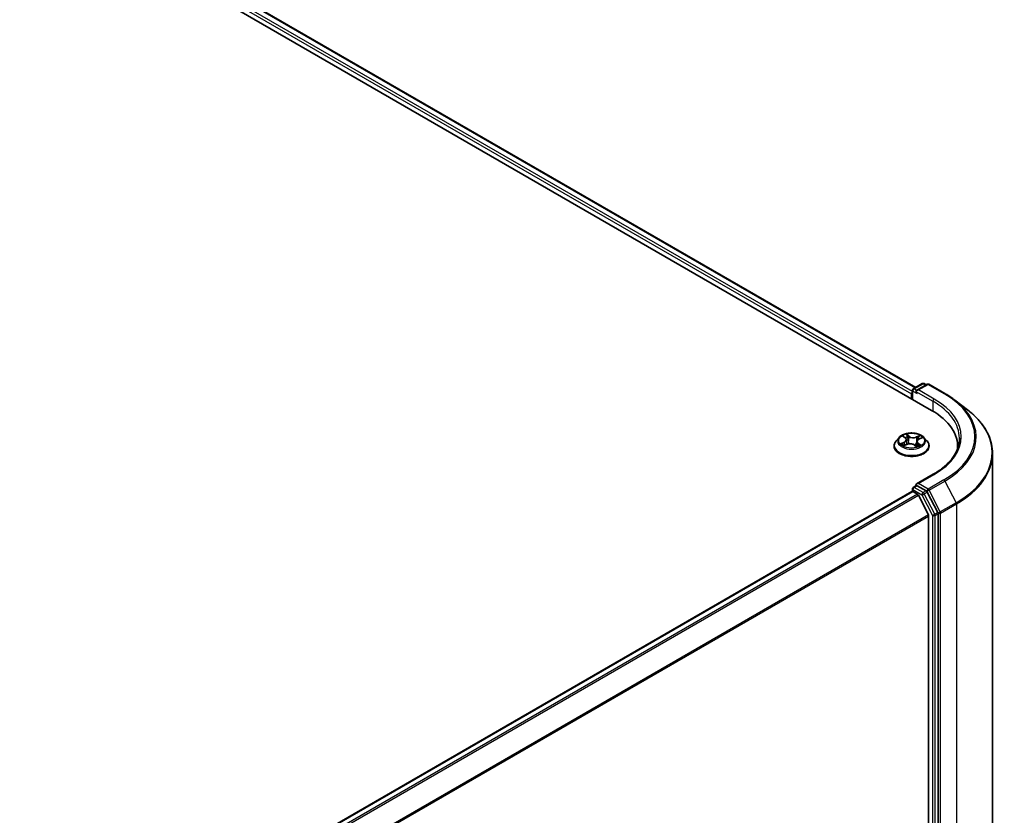
# Model space of a CAD drawing. Units: millimetres. Extents: x 7 to 10223, y 4 to 2392.
# Drawn here: x 52 to 61, y 116 to 123 of the extents above; entities that cross this region are included whole.
import ezdxf

# ---------------------------------------------------------------- set-up
doc = ezdxf.new("R2010")
doc.units = ezdxf.units.MM
doc.header["$LTSCALE"] = 0.5
doc.layers.add('Visible (ISO)', color=7, linetype='Continuous', lineweight=35)
doc.layers.add('Visible Narrow (ISO)', color=7, linetype='Continuous', lineweight=25)

msp = doc.modelspace()

# ---------------------------------------------------------------- linework, layer by layer
at = {"layer": 'Visible (ISO)'}
for p, q in [((38.0088, 132.2861), (60.0076, 119.585)), ((38.2787, 132.2565), (59.8607, 119.7962)), ((59.8382, 119.7832), (59.9216, 119.8313)), ((59.9664, 119.8254), (59.8692, 119.7693)), ((59.9383, 119.8313), (59.9574, 119.8203)), ((59.983, 119.8254), (60.1284, 119.7415)), ((59.823, 119.737), (59.823, 119.6916)), ((59.8299, 119.6877), (59.8299, 119.7688)), ((60.2209, 119.6799), (60.3381, 119.5896)), ((59.7091, 119.336), (59.6815, 119.3052)), ((59.7466, 119.3459), (59.7657, 119.3304)), ((59.7754, 119.3144), (59.7799, 119.2724)), ((59.8706, 119.2972), (59.8658, 119.2524)), ((59.8908, 119.3196), (59.9184, 119.3317)), ((59.9369, 119.336), (59.9645, 119.3052)), ((59.6619, 119.2562), (59.6619, 119.258)), ((59.7512, 119.2607), (59.7797, 119.2723)), ((59.8476, 119.2662), (59.8677, 119.251)), ((59.9841, 119.2562), (59.9841, 119.258)), ((60.2468, 119.2516), (60.2468, 119.2349)), ((60.5691, 119.1877), (60.5691, 109.4496)), ((60.0229, 118.9962), (59.8692, 118.9075)), ((59.8265, 118.8374), (44.9227, 110.2327)), ((59.8299, 118.8615), (59.8299, 118.8382)), ((59.8348, 118.8366), (59.8764, 118.8126)), ((59.8382, 118.876), (59.8663, 118.8922)), ((59.9574, 118.8429), (59.8741, 118.891)), ((60.0638, 118.6442), (59.9664, 118.8329)), ((59.9774, 118.622), (59.8855, 118.8024)), ((59.9801, 118.6117), (59.9801, 108.937)), ((60.0666, 108.9057), (60.0666, 118.6338))]:
    msp.add_line(p, q, dxfattribs=at)
for centre, start, end in [((59.93, 119.8169), 60, 120), ((59.9747, 119.811), 60, 120), ((59.8466, 119.7688), 120, 180), ((59.8466, 118.8615), 120, 180)]:
    msp.add_arc(centre, 0.0167, start, end, dxfattribs=at)
for centre, major_axis, start_param, end_param in [((59.8348, 119.7438), (0.0083, 0.0144), 1.212477, 2.356194), ((59.8859, 119.7597), (-0.0236, 0), 4.712389, 6.283185), ((59.8741, 119.7529), (-0.0083, 0.0144), 0.785398, 2.356194), ((59.4302, 119.2516), (0.8167, 0), 6.244013, 7.068583), ((59.4302, 119.1609), (0.8333, 0), 0.177095, 0.20063), ((59.8859, 118.8978), (-0.0236, 0), 4.712389, 6.283185), ((59.8348, 118.823), (-0.0083, 0.0144), 5.497787, 6.283185), ((59.8741, 118.9046), (-0.0083, -0.0144), 5.497787, 6.123637), ((59.9574, 118.8293), (0.0083, -0.0144), 1.489012, 2.356194), ((59.8764, 118.799), (-0.0083, 0.0144), 4.621729, 5.497787), ((60.0548, 118.6406), (0.0083, -0.0144), 0.785398, 1.489012), ((59.9684, 118.6185), (-0.0083, 0.0144), 3.926991, 4.621729)]:
    msp.add_ellipse(centre, major_axis=major_axis, ratio=0.57735, start_param=start_param, end_param=end_param, dxfattribs=at)
for points, knots in [([(60.1284, 119.7415), (60.135, 119.7377), (60.1416, 119.7338), (60.1545, 119.7259), (60.1609, 119.7219), (60.1734, 119.7138), (60.1796, 119.7096), (60.1917, 119.7013), (60.1977, 119.6971), (60.2094, 119.6886), (60.2152, 119.6843), (60.2209, 119.6799)], [3.1415927, 3.1415927, 3.1415927, 3.1415927, 3.1699797, 3.1699797, 3.1983668, 3.1983668, 3.2267538, 3.2267538, 3.2551409, 3.2551409, 3.283528, 3.283528, 3.283528, 3.283528]), ([(60.5691, 119.1877), (60.5691, 119.2167), (60.5658, 119.2457), (60.5529, 119.3032), (60.5433, 119.3316), (60.5179, 119.3874), (60.5021, 119.4147), (60.4647, 119.4678), (60.4432, 119.4935), (60.3946, 119.5431), (60.3676, 119.5669), (60.3381, 119.5896)], [2.3561945, 2.3561945, 2.3561945, 2.3561945, 2.4848871, 2.4848871, 2.6135796, 2.6135796, 2.7422722, 2.7422722, 2.8709648, 2.8709648, 2.9996573, 2.9996573, 2.9996573, 2.9996573]), ([(59.9369, 119.336), (59.9301, 119.3436), (59.9215, 119.3503), (59.901, 119.3618), (59.8891, 119.3665), (59.8636, 119.3734), (59.85, 119.3756), (59.8223, 119.3772), (59.8083, 119.3768), (59.7813, 119.3731), (59.7682, 119.37), (59.7442, 119.3614), (59.7332, 119.3558), (59.7183, 119.3451), (59.7133, 119.3408), (59.7091, 119.336)], [1.413668, 1.413668, 1.413668, 1.413668, 1.734681, 1.734681, 2.06911, 2.06911, 2.402187, 2.402187, 2.733501, 2.733501, 3.065237, 3.065237, 3.399215, 3.399215, 3.600128, 3.600128, 3.600128, 3.600128]), ([(59.6815, 119.3052), (59.679, 119.3025), (59.6768, 119.2996), (59.6727, 119.2937), (59.6708, 119.2907), (59.6676, 119.2844), (59.6663, 119.2813), (59.6641, 119.2748), (59.6633, 119.2714), (59.6622, 119.2648), (59.6619, 119.2614), (59.6619, 119.258)], [3.6001277, 3.6001277, 3.6001277, 3.6001277, 3.695641, 3.695641, 3.7911543, 3.7911543, 3.8866676, 3.8866676, 3.9821809, 3.9821809, 4.0776943, 4.0776943, 4.0776943, 4.0776943]), ([(59.7754, 119.3144), (59.7753, 119.3156), (59.775, 119.3167), (59.7743, 119.3191), (59.7739, 119.3202), (59.7728, 119.3224), (59.7721, 119.3235), (59.7706, 119.3256), (59.7697, 119.3266), (59.7679, 119.3286), (59.7668, 119.3295), (59.7657, 119.3304)], [0.998005, 0.998005, 0.998005, 0.998005, 1.1090726, 1.1090726, 1.2201402, 1.2201402, 1.3312078, 1.3312078, 1.4422754, 1.4422754, 1.553343, 1.553343, 1.553343, 1.553343]), ([(59.8476, 119.2662), (59.8444, 119.2686), (59.8406, 119.2707), (59.8323, 119.2741), (59.8277, 119.2754), (59.8181, 119.2771), (59.8131, 119.2776), (59.803, 119.2776), (59.798, 119.2771), (59.7884, 119.2753), (59.7838, 119.274), (59.7797, 119.2723)], [1.58825, 1.58825, 1.58825, 1.58825, 1.895428, 1.895428, 2.202606, 2.202606, 2.509783, 2.509783, 2.816961, 2.816961, 3.124139, 3.124139, 3.124139, 3.124139]), ([(59.8908, 119.3196), (59.8886, 119.3186), (59.8864, 119.3174), (59.8825, 119.315), (59.8807, 119.3137), (59.8775, 119.3108), (59.8761, 119.3093), (59.8737, 119.3061), (59.8727, 119.3044), (59.8713, 119.3009), (59.8708, 119.2991), (59.8706, 119.2972)], [3.1590459, 3.1590459, 3.1590459, 3.1590459, 3.3303949, 3.3303949, 3.5017439, 3.5017439, 3.6730929, 3.6730929, 3.8444419, 3.8444419, 4.0157909, 4.0157909, 4.0157909, 4.0157909]), ([(59.9841, 119.258), (59.9841, 119.2614), (59.9838, 119.2648), (59.9827, 119.2714), (59.9819, 119.2748), (59.9797, 119.2813), (59.9784, 119.2844), (59.9752, 119.2907), (59.9734, 119.2937), (59.9693, 119.2996), (59.967, 119.3025), (59.9645, 119.3052)], [0.9361016, 0.9361016, 0.9361016, 0.9361016, 1.0316149, 1.0316149, 1.1271283, 1.1271283, 1.2226416, 1.2226416, 1.3181549, 1.3181549, 1.4136682, 1.4136682, 1.4136682, 1.4136682]), ([(60.2635, 119.3288), (60.2635, 119.3046), (60.2602, 119.2804), (60.2471, 119.2324), (60.2372, 119.2086), (60.2109, 119.162), (60.1945, 119.1391), (60.1555, 119.0949), (60.1329, 119.0736), (60.082, 119.0331), (60.0537, 119.014), (60.0229, 118.9962)], [3.9269908, 3.9269908, 3.9269908, 3.9269908, 4.0840704, 4.0840704, 4.2411501, 4.2411501, 4.3982297, 4.3982297, 4.5553093, 4.5553093, 4.712389, 4.712389, 4.712389, 4.712389]), ([(59.6619, 119.2562), (59.6619, 119.2462), (59.6645, 119.2363), (59.6747, 119.2174), (59.6824, 119.2083), (59.7023, 119.1919), (59.7147, 119.1847), (59.7427, 119.1728), (59.7583, 119.1682), (59.7912, 119.1621), (59.8084, 119.1607), (59.8428, 119.161), (59.8599, 119.1628), (59.8923, 119.1694), (59.9077, 119.1743), (59.9351, 119.1867), (59.9471, 119.1942), (59.9665, 119.2114), (59.9739, 119.221), (59.9822, 119.2393), (59.9841, 119.2477), (59.9841, 119.2562)], [4.077694, 4.077694, 4.077694, 4.077694, 4.377405, 4.377405, 4.689816, 4.689816, 5.014309, 5.014309, 5.340037, 5.340037, 5.664787, 5.664787, 5.989142, 5.989142, 6.313976, 6.313976, 6.639774, 6.639774, 6.963689, 6.963689, 7.219287, 7.219287, 7.219287, 7.219287]), ([(59.7414, 119.2723), (59.7421, 119.2715), (59.7428, 119.2707), (59.7445, 119.2691), (59.7454, 119.2683), (59.7473, 119.2666), (59.7484, 119.2657), (59.7507, 119.264), (59.752, 119.2632), (59.7536, 119.2622), (59.7538, 119.262), (59.7541, 119.2618)], [4.5331315, 4.5331315, 4.5331315, 4.5331315, 4.6039635, 4.6039635, 4.6747955, 4.6747955, 4.7456274, 4.7456274, 4.8164594, 4.8164594, 4.8314264, 4.8314264, 4.8314264, 4.8314264]), ([(59.8674, 119.2512), (59.869, 119.2517), (59.8706, 119.2522), (59.874, 119.2534), (59.8758, 119.2541), (59.8793, 119.2554), (59.881, 119.2562), (59.8842, 119.2576), (59.8858, 119.2584), (59.8888, 119.26), (59.8902, 119.2608), (59.8915, 119.2616)], [6.1227271, 6.1227271, 6.1227271, 6.1227271, 6.1807091, 6.1807091, 6.2502047, 6.2502047, 6.3197003, 6.3197003, 6.3891959, 6.3891959, 6.4586916, 6.4586916, 6.4586916, 6.4586916]), ([(59.8663, 118.8922), (59.867, 118.8926), (59.8682, 118.8928), (59.871, 118.8925), (59.8726, 118.8919), (59.8741, 118.891)], [0.03895335, 0.03895335, 0.03895335, 0.03895335, 0.05033455, 0.05033455, 0.06171574, 0.06171574, 0.06171574, 0.06171574])]:
    msp.add_open_spline(points, degree=3, knots=knots, dxfattribs=at)
at = {"layer": 'Visible Narrow (ISO)'}
for p, q in [((38.2704, 132.2557), (59.8558, 119.7933)), ((38.217, 132.2113), (59.823, 119.737)), ((59.8299, 119.7602), (38.2288, 132.2317)), ((59.8466, 119.7824), (59.93, 119.8305)), ((59.8859, 119.7733), (59.9747, 119.8246)), ((59.93, 119.8305), (59.9526, 119.8174)), ((59.9747, 119.8246), (60.12, 119.7407)), ((59.8348, 119.6848), (59.8348, 119.762)), ((59.8348, 119.762), (59.8741, 119.7393)), ((59.8692, 119.7693), (59.8466, 119.7824)), ((59.8623, 119.7597), (60.0194, 119.669)), ((60.0312, 119.6894), (59.8859, 119.7733)), ((60.0194, 119.669), (60.0194, 119.5781)), ((59.8001, 119.3459), (59.7738, 119.3657)), ((59.7541, 119.2929), (59.7197, 119.2777)), ((59.7341, 119.28), (59.7558, 119.2895)), ((59.7389, 119.3509), (59.764, 119.3305)), ((59.7558, 119.2895), (59.7574, 119.2632)), ((59.7814, 119.3553), (59.7979, 119.3428)), ((59.7979, 119.3428), (59.7947, 119.3038)), ((59.9006, 119.3546), (59.8653, 119.3402)), ((59.8669, 119.3368), (59.8891, 119.3459)), ((59.8669, 119.3368), (59.8693, 119.2972)), ((59.8798, 119.2787), (59.8778, 119.2548)), ((59.8798, 119.2787), (59.8955, 119.2658)), ((59.9071, 119.2613), (59.882, 119.2817)), ((59.8919, 119.3193), (59.9264, 119.3345)), ((59.7454, 119.2575), (59.7807, 119.272)), ((59.8459, 119.2663), (59.8722, 119.2464)), ((59.8886, 119.2607), (59.8879, 119.2596)), ((59.8859, 118.9114), (60.0312, 118.9954)), ((59.9747, 118.8602), (59.8859, 118.9114)), ((60.12, 118.9441), (59.9747, 118.8602)), ((59.9837, 118.8502), (60.129, 118.9341)), ((60.129, 118.9341), (60.2327, 118.7332)), ((44.9276, 110.2299), (59.8348, 118.8366)), ((59.8348, 118.8547), (59.9182, 118.8066)), ((59.8348, 118.8366), (59.8348, 118.8547)), ((59.8466, 118.8752), (59.8741, 118.891)), ((59.93, 118.827), (59.8466, 118.8752)), ((59.9574, 118.8429), (59.93, 118.827)), ((59.9389, 118.817), (59.9664, 118.8329)), ((59.9574, 118.8429), (59.9629, 118.8397)), ((59.9629, 118.8397), (59.9664, 118.8329)), ((60.0873, 118.6492), (59.9837, 118.8502)), ((59.8764, 118.8126), (44.9692, 110.2059)), ((44.9825, 110.1982), (59.8855, 118.8024)), ((59.9182, 118.8066), (60.0155, 118.6179)), ((60.0363, 118.6284), (59.9389, 118.817)), ((60.2327, 118.7332), (60.0873, 118.6492)), ((60.0638, 118.6442), (60.0363, 118.6284)), ((60.0638, 118.6442), (60.0666, 118.6388)), ((60.0666, 118.6388), (60.0666, 118.6338)), ((60.0901, 118.6388), (60.2355, 118.7227)), ((60.0901, 108.9007), (60.0901, 118.6388)), ((60.2355, 118.7227), (60.2355, 108.9847)), ((59.9774, 118.622), (45.08, 110.0209)), ((45.0847, 110.0118), (59.9801, 118.6117)), ((60.0155, 118.6179), (60.0155, 108.8899)), ((60.0391, 118.6179), (60.0666, 118.6338)), ((60.0391, 108.8899), (60.0391, 118.6179))]:
    msp.add_line(p, q, dxfattribs=at)
for centre, major_axis, ratio, start_param, end_param in [((59.93, 119.8169), (-0.0083, 0.0144), 0.57735, 5.497787, 6.283185), ((59.93, 119.8169), (0.0083, 0.0144), 0.57735, 0, 0.785398), ((59.9747, 119.811), (-0.0083, 0.0144), 0.57735, 5.497787, 6.283185), ((59.9747, 119.811), (0.0083, 0.0144), 0.57735, 0, 0.785398), ((59.8466, 119.7688), (-0.0167, 0), 0.57735, 0, 0.785398), ((59.8466, 119.7688), (-0.0083, -0.0144), 0.57735, 3.926991, 5.497787), ((59.8466, 119.7688), (-0.0083, 0.0144), 0.57735, 5.497787, 6.283185), ((60.12, 119.7271), (0.0083, 0.0144), 0.57735, 0, 0.785398), ((59.4302, 119.3424), (0.9756, 0), 0.57735, 5.497787, 7.068583), ((60.0312, 119.6758), (0.0083, 0.0144), 0.57735, 0.785398, 2.356194), ((59.4302, 119.3288), (0.8333, 0), 0.57735, 0, 0.785398), ((59.4302, 119.3424), (0.85, 0), 0.57735, 5.497787, 7.068583), ((59.4302, 119.3376), (0.9883, 0), 0.57735, 5.497787, 6.926648), ((59.4302, 119.1965), (1.1349, 0), 0.57735, 5.497787, 6.926648), ((59.823, 119.3061), (-0.1144, 0), 0.57735, 5.156399, 5.537768), ((59.823, 119.263), (-0.1593, 0), 0.57735, 5.805619, 9.902345), ((59.823, 119.302), (-0.1283, 0), 0.57735, 5.805619, 9.902345), ((59.823, 119.3061), (0.1144, 0), 0.57735, 3.585603, 3.966972), ((59.7358, 119.2789), (-0.00069, -0.00269), 0.69919, 4.486584, 5.881766), ((59.7448, 119.2724), (-0.00234, -0.0015), 0.683152, 5.016409, 6.040897), ((59.7527, 119.3433), (-0.00235, -0.00149), 0.216459, 0.887207, 0.949946), ((59.7253, 119.3146), (0.0475, 0), 0.57735, 5.364537, 6.900427), ((59.7541, 119.2906), (0.00112, -0.00254), 0.495528, 0.930975, 2.414505), ((59.7253, 119.3126), (0.0502, 0), 0.57735, 5.364537, 6.345089), ((59.823, 119.2935), (0.0896, 0), 0.57735, 2.025591, 2.296586), ((59.764, 119.3282), (0.00175, 0.00215), 0.665835, 0, 0.884859), ((59.7792, 119.3546), (-0.00243, -0.00134), 0.248811, 1.150064, 2.545246), ((59.8082, 119.2497), (0.0475, 0), 0.57735, 0.652148, 2.188038), ((59.7848, 119.3397), (-0.00272, -0.00058), 0.194337, 3.729395, 5.084818), ((59.7925, 119.303), (-0.00272, -0.00058), 0.194301, 3.72939, 5.080436), ((59.8001, 119.3436), (-0.00168, -0.00222), 0.648937, 4.003108, 5.486638), ((59.8379, 119.3604), (0.0502, 0), 0.57735, 3.793741, 5.32963), ((59.8379, 119.3625), (-0.0475, 0), 0.57735, 0.652148, 2.188038), ((59.8653, 119.3379), (0.00105, -0.00257), 0.472578, 0.943721, 2.427251), ((59.9207, 119.2975), (-0.0475, 0), 0.57735, 5.364537, 6.900427), ((59.8709, 119.2961), (-0.00263, 0.0009), 0.258139, 4.904641, 5.452112), ((59.9207, 119.2954), (-0.0502, 0), 0.57735, 6.221282, 6.900427), ((59.882, 119.2794), (-0.00175, -0.00215), 0.665835, 4.026451, 5.509981), ((59.8828, 119.3311), (-0.00263, 0.0009), 0.258168, 4.09668, 5.452103), ((59.823, 119.2935), (0.0896, 0), 0.57735, 0.593511, 0.814595), ((59.8907, 119.3448), (-0.00209, 0.00182), 0.109765, 0.800866, 2.196048), ((59.8919, 119.317), (-0.00112, 0.00254), 0.495528, 5.556098, 6.283185), ((59.823, 119.3061), (-0.1144, 0), 0.57735, 3.585603, 3.966972), ((59.823, 119.258), (-0.1611, 0), 0.57735, 0, 3.141593), ((59.823, 119.2562), (0.1611, 0), 0.57735, 3.141593, 6.283185), ((59.7807, 119.2697), (-0.00105, 0.00257), 0.472578, 5.568843, 6.283185), ((59.8459, 119.264), (0.00168, 0.00222), 0.648937, 0, 0.861515), ((59.823, 119.2347), (-0.0538, 0), 0.57735, 3.790026, 3.998954), ((59.8668, 119.2539), (0.00028, -0.00276), 0.882172, 0.162164, 0.168482), ((59.823, 119.3061), (0.1144, 0), 0.57735, 5.156399, 5.537768), ((59.8864, 119.26), (-0.00241, 0.00138), 0.771502, 3.82037, 4.101339), ((59.8933, 119.2651), (0.00037, -0.00275), 0.84982, 0.326309, 1.721492), ((59.4302, 119.1877), (1.1389, 0), 0.57735, 5.497787, 6.283185), ((60.0312, 118.9817), (-0.0083, 0.0144), 0.57735, 5.497787, 6.283185), ((60.12, 118.9305), (0.0083, -0.0144), 0.57735, 1.489012, 2.356194), ((59.8466, 118.8615), (-0.0167, 0), 0.57735, 0, 0.785398), ((59.8466, 118.8615), (0.0083, 0.0144), 0.57735, 0.785398, 2.356194), ((59.8466, 118.8615), (-0.0083, 0.0144), 0.57735, 5.497787, 6.283185), ((59.93, 118.8134), (0.0083, 0.0144), 0.57735, 0.785398, 2.356194), ((59.93, 118.8134), (-0.0083, 0.0144), 0.57735, 4.630605, 5.497787), ((59.9747, 118.8465), (0.0083, 0.0144), 0.57735, 0.785398, 2.356194), ((59.9747, 118.8465), (-0.0148, -0.0076), 0.066702, 0.617059, 2.187855), ((59.9747, 118.8465), (-0.0083, 0.0144), 0.57735, 4.630605, 5.497787), ((59.93, 118.8134), (-0.0148, -0.0076), 0.066702, 0.617059, 2.187855), ((60.2237, 118.7295), (-0.0083, 0.0144), 0.57735, 3.926991, 4.630605), ((60.0784, 118.6456), (0.0148, 0.0076), 0.066702, 3.758652, 5.329448), ((60.0784, 118.6456), (-0.0167, 0), 0.57735, 0.785398, 2.356194), ((60.0784, 118.6456), (-0.0083, 0.0144), 0.57735, 3.926991, 4.630605), ((60.0273, 118.6247), (0.0148, 0.0076), 0.066702, 3.758652, 5.329448), ((60.0273, 118.6247), (-0.0167, 0), 0.57735, 0.785398, 2.356194), ((60.0273, 118.6247), (-0.0083, 0.0144), 0.57735, 3.926991, 4.630605)]:
    msp.add_ellipse(centre, major_axis=major_axis, ratio=ratio, start_param=start_param, end_param=end_param, dxfattribs=at)
msp.add_ellipse((59.823, 119.3061), major_axis=(0.119, 0), ratio=0.57735, dxfattribs=at)
for points, knots in [([(59.7814, 119.3553), (59.7807, 119.3563), (59.7799, 119.3573), (59.7782, 119.3598), (59.7771, 119.3613), (59.7754, 119.3638), (59.7746, 119.3648), (59.7738, 119.3657)], [-0.03205597, -0.03205597, -0.03205597, -0.03205597, -0.02365019, -0.02365019, -0.01020094, -0.01020094, 0.00033833, 0.00033833, 0.00033833, 0.00033833]), ([(59.7738, 119.3657), (59.7742, 119.3647), (59.7746, 119.3636), (59.7755, 119.3607), (59.776, 119.3589), (59.7773, 119.3559), (59.7778, 119.3547), (59.7785, 119.3535)], [-0.00033833, -0.00033833, -0.00033833, -0.00033833, 0.01020094, 0.01020094, 0.02365019, 0.02365019, 0.03205597, 0.03205597, 0.03205597, 0.03205597]), ([(59.7341, 119.28), (59.7331, 119.2799), (59.7319, 119.2798), (59.7288, 119.2795), (59.7267, 119.2792), (59.723, 119.2785), (59.7213, 119.2781), (59.7197, 119.2777)], [-0.03205597, -0.03205597, -0.03205597, -0.03205597, -0.02365019, -0.02365019, -0.01020094, -0.01020094, 0.00033833, 0.00033833, 0.00033833, 0.00033833]), ([(59.7197, 119.2777), (59.7214, 119.2779), (59.7232, 119.278), (59.7271, 119.2779), (59.7292, 119.2777), (59.7323, 119.2771), (59.7335, 119.2769), (59.7344, 119.2766)], [-0.00033833, -0.00033833, -0.00033833, -0.00033833, 0.01020094, 0.01020094, 0.02365019, 0.02365019, 0.03205597, 0.03205597, 0.03205597, 0.03205597]), ([(59.7431, 119.2735), (59.742, 119.2751), (59.7407, 119.2765), (59.7377, 119.2787), (59.736, 119.2795), (59.7341, 119.28)], [0, 0, 0, 0, 0.01458506, 0.01458506, 0.02898285, 0.02898285, 0.02898285, 0.02898285]), ([(59.7344, 119.2766), (59.7361, 119.2762), (59.7376, 119.2755), (59.7399, 119.2739), (59.7407, 119.2732), (59.7414, 119.2723)], [-0.02898285, -0.02898285, -0.02898285, -0.02898285, -0.01458506, -0.01458506, -0.00527289, -0.00527289, -0.00527289, -0.00527289]), ([(59.7516, 119.342), (59.7511, 119.3429), (59.7505, 119.3436), (59.7488, 119.3455), (59.7476, 119.3465), (59.7452, 119.3481), (59.744, 119.3488), (59.7415, 119.35), (59.7402, 119.3505), (59.7389, 119.3509)], [0, 0, 0, 0, 0.00593404, 0.00593404, 0.0154285, 0.0154285, 0.02374499, 0.02374499, 0.0323943, 0.0323943, 0.0323943, 0.0323943]), ([(59.7389, 119.3509), (59.74, 119.3503), (59.7412, 119.3497), (59.7433, 119.3484), (59.7444, 119.3477), (59.7458, 119.3466), (59.7462, 119.3463), (59.7466, 119.3459)], [-0.0323943, -0.0323943, -0.0323943, -0.0323943, -0.02374499, -0.02374499, -0.0154285, -0.0154285, -0.01192879, -0.01192879, -0.01192879, -0.01192879]), ([(59.7785, 119.3535), (59.7797, 119.3514), (59.7807, 119.3492), (59.7825, 119.3447), (59.7832, 119.3423), (59.7837, 119.3399)], [-0.02898285, -0.02898285, -0.02898285, -0.02898285, -0.01458506, -0.01458506, 0, 0, 0, 0]), ([(59.787, 119.3404), (59.7864, 119.343), (59.7856, 119.3456), (59.7838, 119.3506), (59.7827, 119.3531), (59.7814, 119.3553)], [0, 0, 0, 0, 0.01458506, 0.01458506, 0.02898285, 0.02898285, 0.02898285, 0.02898285]), ([(59.7837, 119.3399), (59.785, 119.3338), (59.7863, 119.3277), (59.7889, 119.3155), (59.7902, 119.3094), (59.7914, 119.3033)], [-0.06877985, -0.06877985, -0.06877985, -0.06877985, -0.03438993, -0.03438993, 0, 0, 0, 0]), ([(59.7947, 119.3038), (59.7934, 119.3099), (59.7921, 119.316), (59.7895, 119.3282), (59.7883, 119.3343), (59.787, 119.3404)], [0, 0, 0, 0, 0.03438993, 0.03438993, 0.06877985, 0.06877985, 0.06877985, 0.06877985]), ([(59.7914, 119.3033), (59.7933, 119.2945), (59.7955, 119.2859), (59.7983, 119.2773), (59.7983, 119.2772), (59.7984, 119.277)], [-0.09824125, -0.09824125, -0.09824125, -0.09824125, -0.04912063, -0.04912063, -0.04817227, -0.04817227, -0.04817227, -0.04817227]), ([(59.8013, 119.2773), (59.8012, 119.2776), (59.8011, 119.2779), (59.7986, 119.2866), (59.7965, 119.2951), (59.7947, 119.3038)], [0.04734774, 0.04734774, 0.04734774, 0.04734774, 0.04912063, 0.04912063, 0.09824125, 0.09824125, 0.09824125, 0.09824125]), ([(59.8693, 119.2972), (59.8666, 119.289), (59.8636, 119.2809), (59.8586, 119.2689), (59.8567, 119.2648), (59.8548, 119.2608)], [0, 0, 0, 0, 0.04912063, 0.04912063, 0.074966, 0.074966, 0.074966, 0.074966]), ([(59.857, 119.2591), (59.8591, 119.2633), (59.8611, 119.2675), (59.8654, 119.2771), (59.8676, 119.2824), (59.8696, 119.2879)], [-0.07586145, -0.07586145, -0.07586145, -0.07586145, -0.04912063, -0.04912063, -0.01638944, -0.01638944, -0.01638944, -0.01638944]), ([(59.8812, 119.3322), (59.8792, 119.3263), (59.8772, 119.3205), (59.8732, 119.3089), (59.8712, 119.303), (59.8693, 119.2972)], [0, 0, 0, 0, 0.03438993, 0.03438993, 0.06877985, 0.06877985, 0.06877985, 0.06877985]), ([(59.8775, 119.3108), (59.8779, 119.3117), (59.8782, 119.3127), (59.8805, 119.3195), (59.8825, 119.3253), (59.8845, 119.3311)], [-0.04002219, -0.04002219, -0.04002219, -0.04002219, -0.03438993, -0.03438993, 0, 0, 0, 0]), ([(59.8891, 119.3459), (59.8874, 119.3439), (59.8858, 119.3417), (59.8831, 119.337), (59.882, 119.3346), (59.8812, 119.3322)], [0, 0, 0, 0, 0.01449142, 0.01449142, 0.02898285, 0.02898285, 0.02898285, 0.02898285]), ([(59.8845, 119.3311), (59.8852, 119.3333), (59.8862, 119.3355), (59.8887, 119.3397), (59.8902, 119.3417), (59.8918, 119.3435)], [-0.02898285, -0.02898285, -0.02898285, -0.02898285, -0.01449142, -0.01449142, 0, 0, 0, 0]), ([(59.9006, 119.3546), (59.8996, 119.354), (59.8986, 119.3533), (59.8967, 119.3518), (59.8957, 119.3511), (59.8936, 119.3494), (59.8925, 119.3485), (59.8906, 119.347), (59.8899, 119.3465), (59.8891, 119.3459)], [-0.0323943, -0.0323943, -0.0323943, -0.0323943, -0.02374499, -0.02374499, -0.0154285, -0.0154285, -0.00593404, -0.00593404, 0, 0, 0, 0]), ([(59.8918, 119.3435), (59.8925, 119.3443), (59.8931, 119.345), (59.8946, 119.347), (59.8955, 119.3482), (59.8971, 119.3503), (59.8978, 119.3513), (59.8992, 119.3531), (59.8999, 119.3539), (59.9006, 119.3546)], [0, 0, 0, 0, 0.00593404, 0.00593404, 0.0154285, 0.0154285, 0.02374499, 0.02374499, 0.0323943, 0.0323943, 0.0323943, 0.0323943]), ([(59.9264, 119.3345), (59.9246, 119.3343), (59.9228, 119.3339), (59.9189, 119.3328), (59.9168, 119.3319), (59.9143, 119.3303), (59.9136, 119.3298), (59.9131, 119.3294)], [-0.00033833, -0.00033833, -0.00033833, -0.00033833, 0.01020094, 0.01020094, 0.02365019, 0.02365019, 0.0280613, 0.0280613, 0.0280613, 0.0280613]), ([(59.9184, 119.3317), (59.9194, 119.3322), (59.9204, 119.3326), (59.923, 119.3335), (59.9247, 119.334), (59.9264, 119.3345)], [-0.01664896, -0.01664896, -0.01664896, -0.01664896, -0.01020094, -0.01020094, 0.00033833, 0.00033833, 0.00033833, 0.00033833]), ([(59.7528, 119.2613), (59.7527, 119.2613), (59.7525, 119.2613), (59.7514, 119.2613), (59.7505, 119.2611), (59.7489, 119.2604), (59.7482, 119.26), (59.7468, 119.2589), (59.7461, 119.2583), (59.7454, 119.2575)], [0.00440241, 0.00440241, 0.00440241, 0.00440241, 0.00593404, 0.00593404, 0.0154285, 0.0154285, 0.02374499, 0.02374499, 0.0323943, 0.0323943, 0.0323943, 0.0323943]), ([(59.7454, 119.2575), (59.7464, 119.2582), (59.7474, 119.2588), (59.7493, 119.2598), (59.7503, 119.2603), (59.7512, 119.2607)], [-0.0323943, -0.0323943, -0.0323943, -0.0323943, -0.02374499, -0.02374499, -0.0156923, -0.0156923, -0.0156923, -0.0156923]), ([(59.8722, 119.2464), (59.8718, 119.2474), (59.8715, 119.2483), (59.8705, 119.25), (59.87, 119.2506), (59.8687, 119.2512), (59.8682, 119.2512), (59.8675, 119.2512)], [-0.00033833, -0.00033833, -0.00033833, -0.00033833, 0.01020094, 0.01020094, 0.02365019, 0.02365019, 0.03205597, 0.03205597, 0.03205597, 0.03205597]), ([(59.8677, 119.251), (59.8685, 119.2504), (59.8692, 119.2498), (59.8707, 119.2483), (59.8714, 119.2474), (59.8722, 119.2464)], [-0.01961913, -0.01961913, -0.01961913, -0.01961913, -0.01020094, -0.01020094, 0.00033833, 0.00033833, 0.00033833, 0.00033833]), ([(59.8955, 119.2658), (59.8941, 119.2656), (59.8928, 119.2651), (59.8905, 119.2634), (59.8895, 119.2622), (59.8886, 119.2607)], [0, 0, 0, 0, 0.01449142, 0.01449142, 0.02898285, 0.02898285, 0.02898285, 0.02898285]), ([(59.8944, 119.2626), (59.8949, 119.2627), (59.8955, 119.2627), (59.8972, 119.2628), (59.8984, 119.2628), (59.9009, 119.2626), (59.9021, 119.2625), (59.9045, 119.262), (59.9058, 119.2617), (59.9071, 119.2613)], [0, 0, 0, 0, 0.00593404, 0.00593404, 0.0154285, 0.0154285, 0.02374499, 0.02374499, 0.0323943, 0.0323943, 0.0323943, 0.0323943]), ([(59.9071, 119.2613), (59.906, 119.2618), (59.9049, 119.2624), (59.9027, 119.2633), (59.9016, 119.2637), (59.8995, 119.2645), (59.8984, 119.2649), (59.8967, 119.2655), (59.8961, 119.2657), (59.8955, 119.2658)], [-0.0323943, -0.0323943, -0.0323943, -0.0323943, -0.02374499, -0.02374499, -0.0154285, -0.0154285, -0.00593404, -0.00593404, 0, 0, 0, 0])]:
    msp.add_open_spline(points, degree=3, knots=knots, dxfattribs=at)
for points in [[(59.7477, 119.2663), (59.7462, 119.2687), (59.7447, 119.2711), (59.7431, 119.2735)], [(59.7518, 119.3417), (59.7518, 119.3418), (59.7517, 119.3419), (59.7516, 119.342)], [(59.8675, 119.2512), (59.8675, 119.2512), (59.8675, 119.2512), (59.8675, 119.2512)], [(59.8915, 119.2616), (59.8924, 119.2621), (59.8934, 119.2625), (59.8944, 119.2626)]]:
    msp.add_open_spline(points, degree=3, dxfattribs=at)

doc.saveas('drawing.dxf')
